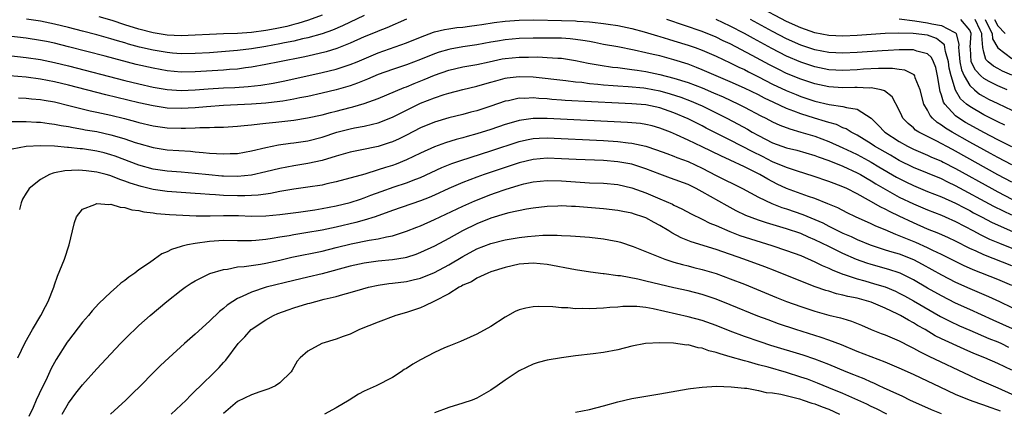
# Model space of a CAD drawing. Units: inches. Extents: x 2640000 to 2643000, y 1473035 to 1476000.
# Drawn here: x 2640408 to 2640548, y 1474374 to 1474429 of the extents above; entities that cross this region are included whole.
import ezdxf

# ---------------------------------------------------------------- set-up
doc = ezdxf.new("R2010")
doc.units = ezdxf.units.IN
doc.header["$MEASUREMENT"] = 0
doc.layers.add('LD26401473_2ft', color=242, linetype='Continuous')

msp = doc.modelspace()

# ---------------------------------------------------------------- linework, layer by layer
at = {"layer": 'LD26401473_2ft'}
for points, elevation in [([(2640548, 1474414), (2640547, 1474414.46), (2640545, 1474415.47), (2640543, 1474416.64), (2640542.55, 1474417), (2640541.72, 1474417.73), (2640540.99, 1474418.99), (2640540.38, 1474421), (2640540.11, 1474422.11), (2640539.98, 1474423), (2640539.56, 1474424.44), (2640539.49, 1474425), (2640539.41, 1474425.41), (2640539, 1474425.75), (2640538.31, 1474426.31), (2640537, 1474426.75), (2640534.98, 1474427.02), (2640532.94, 1474427.06), (2640530.99, 1474427.01), (2640529, 1474426.89), (2640527, 1474426.74), (2640525, 1474426.63), (2640523, 1474426.71), (2640521, 1474427.1), (2640519, 1474427.79), (2640517, 1474428.7), (2640512.87, 1474430.87)], 8864), ([(2640463, 1474429.02), (2640460.2, 1474427.8), (2640459, 1474427.34), (2640458.77, 1474427.23), (2640457, 1474426.53), (2640455, 1474425.65), (2640453.11, 1474424.89), (2640451.59, 1474424.41), (2640449, 1474423.8), (2640448.34, 1474423.66), (2640444.98, 1474423), (2640443, 1474422.59), (2640441, 1474422.22), (2640440.12, 1474422.12), (2640439, 1474421.96), (2640437.88, 1474421.88), (2640437, 1474421.79), (2640433, 1474421.55), (2640431, 1474421.53), (2640429, 1474421.71), (2640427, 1474422.07), (2640424.61, 1474422.61), (2640420.22, 1474423.78), (2640415, 1474425.14), (2640413, 1474425.62), (2640411.86, 1474425.86), (2640411, 1474426.03), (2640409, 1474426.33), (2640404.83, 1474426.83)], 8870), ([(2640406.08, 1474423.92), (2640409, 1474423.6), (2640411, 1474423.3), (2640413, 1474422.89), (2640415, 1474422.41), (2640423, 1474420.35), (2640425, 1474419.86), (2640427, 1474419.41), (2640429, 1474419.07), (2640431, 1474418.94), (2640433, 1474419.01), (2640434.85, 1474419.15), (2640437, 1474419.28), (2640438.64, 1474419.36), (2640440.53, 1474419.47), (2640442.33, 1474419.67), (2640444.04, 1474419.96), (2640445.7, 1474420.3), (2640451, 1474421.48), (2640453, 1474421.96), (2640455, 1474422.6), (2640455.99, 1474423), (2640459, 1474424.26), (2640463, 1474425.68), (2640465, 1474426.51), (2640466.82, 1474427.18), (2640467, 1474427.23), (2640468.42, 1474427.58), (2640469, 1474427.68), (2640470.15, 1474427.85), (2640471, 1474427.93), (2640471.94, 1474428.07), (2640473, 1474428.18), (2640473.7, 1474428.3), (2640475.44, 1474428.56), (2640477, 1474428.75), (2640479, 1474428.9), (2640481.07, 1474428.93), (2640485, 1474428.86), (2640487, 1474428.8), (2640487.23, 1474428.77), (2640489, 1474428.66), (2640489.4, 1474428.6), (2640491, 1474428.44), (2640491.67, 1474428.33), (2640493, 1474428.14), (2640495, 1474427.71), (2640496.76, 1474427.24), (2640498.66, 1474426.66), (2640499, 1474426.58), (2640500.2, 1474426.19), (2640501, 1474425.98), (2640503, 1474425.36), (2640504.02, 1474425), (2640505, 1474424.64), (2640507, 1474423.77), (2640509, 1474422.83), (2640510.22, 1474422.22), (2640511, 1474421.88), (2640511.57, 1474421.57), (2640513, 1474420.88), (2640515, 1474419.84), (2640516.92, 1474418.92), (2640518.33, 1474418.33), (2640519, 1474418.07), (2640521, 1474417.42), (2640523.05, 1474416.95), (2640525, 1474416.67), (2640525.5, 1474416.5), (2640527, 1474416.26), (2640529, 1474415), (2640530.02, 1474414.02), (2640530.97, 1474413), (2640533, 1474411.66), (2640534.15, 1474411), (2640535, 1474410.58), (2640537, 1474409.74), (2640537.5, 1474409.5), (2640539, 1474408.88), (2640539.24, 1474408.76), (2640541, 1474407.87), (2640546.15, 1474405), (2640547, 1474404.54), (2640549, 1474403.51)], 8872), ([(2640457, 1474429.56), (2640453.9, 1474428.1), (2640452.5, 1474427.5), (2640451, 1474426.96), (2640449, 1474426.39), (2640448.24, 1474426.24), (2640447, 1474425.94), (2640445.69, 1474425.69), (2640445, 1474425.54), (2640443, 1474425.17), (2640441, 1474424.83), (2640439, 1474424.59), (2640435, 1474424.27), (2640433, 1474424.15), (2640431, 1474424.14), (2640429.77, 1474424.23), (2640429, 1474424.3), (2640427, 1474424.63), (2640425.09, 1474425.09), (2640423.51, 1474425.51), (2640423, 1474425.67), (2640421.96, 1474425.96), (2640421, 1474426.26), (2640419, 1474426.82), (2640417, 1474427.36), (2640415, 1474427.87), (2640413, 1474428.35), (2640411, 1474428.75), (2640409.04, 1474429.04)], 8868), ([(2640451, 1474429.61), (2640449.1, 1474428.9), (2640447.58, 1474428.42), (2640447, 1474428.29), (2640445.99, 1474428.01), (2640444.33, 1474427.67), (2640443, 1474427.42), (2640441, 1474427.13), (2640439, 1474427), (2640437, 1474426.95), (2640435, 1474426.88), (2640433, 1474426.75), (2640431, 1474426.67), (2640429, 1474426.77), (2640427, 1474427.1), (2640425, 1474427.63), (2640423, 1474428.24), (2640421.17, 1474428.83), (2640419.37, 1474429.37)], 8866), ([(2640549, 1474405.91), (2640547, 1474406.96), (2640541, 1474410.3), (2640540.54, 1474410.54), (2640538.24, 1474411.76), (2640537, 1474412.37), (2640535.76, 1474413), (2640535.3, 1474413.3), (2640535, 1474413.6), (2640534.24, 1474414.24), (2640533.52, 1474415), (2640533.34, 1474415.34), (2640533, 1474416.11), (2640532.01, 1474418.01), (2640530.88, 1474418.88), (2640530.41, 1474419), (2640529, 1474419.28), (2640528.73, 1474419.27), (2640527, 1474419.34), (2640526.67, 1474419.33), (2640525, 1474419.31), (2640523, 1474419.43), (2640521, 1474419.85), (2640519, 1474420.51), (2640517, 1474421.34), (2640515.89, 1474421.89), (2640514.56, 1474422.56), (2640512.11, 1474423.89), (2640509, 1474425.52), (2640507.99, 1474425.99), (2640507, 1474426.49), (2640505, 1474427.29), (2640499.97, 1474429)], 8870), ([(2640549, 1474408.39), (2640547, 1474409.42), (2640545.98, 1474409.98), (2640545, 1474410.5), (2640543, 1474411.6), (2640540.52, 1474413), (2640539.57, 1474413.57), (2640539, 1474414.01), (2640538.38, 1474414.38), (2640537.71, 1474415), (2640537.37, 1474415.37), (2640537, 1474416.13), (2640536.5, 1474417), (2640535.99, 1474419), (2640535.26, 1474420.74), (2640535.19, 1474421), (2640535.12, 1474421.12), (2640535, 1474421.19), (2640533.8, 1474421.8), (2640533, 1474421.89), (2640532.05, 1474422.05), (2640531, 1474422.03), (2640530.04, 1474422.04), (2640527.93, 1474421.93), (2640527, 1474421.86), (2640525, 1474421.77), (2640523, 1474421.87), (2640521, 1474422.27), (2640519, 1474422.94), (2640517, 1474423.8), (2640514.88, 1474424.88), (2640512.29, 1474426.29), (2640511, 1474427.02), (2640509, 1474428.06), (2640507, 1474429.01)], 8868), ([(2640549, 1474410.91), (2640547, 1474411.92), (2640545, 1474412.95), (2640543, 1474414.05), (2640542.4, 1474414.4), (2640541.44, 1474415), (2640541, 1474415.34), (2640539.46, 1474417), (2640539.28, 1474417.28), (2640539, 1474418.27), (2640538.8, 1474418.8), (2640538.45, 1474421), (2640538.19, 1474422.19), (2640537.88, 1474423), (2640537.59, 1474423.59), (2640537, 1474424.14), (2640535.5, 1474424.5), (2640535, 1474424.7), (2640533.33, 1474424.67), (2640533, 1474424.7), (2640531.4, 1474424.6), (2640530.56, 1474424.56), (2640527, 1474424.3), (2640525, 1474424.2), (2640523, 1474424.29), (2640521, 1474424.69), (2640519, 1474425.37), (2640517, 1474426.25), (2640515, 1474427.29), (2640511.87, 1474429)], 8866), ([(2640533, 1474429.08), (2640535.19, 1474428.81), (2640537, 1474428.53), (2640537.63, 1474428.37), (2640539, 1474428.14), (2640540.82, 1474427.18), (2640541, 1474427.12), (2640541.1, 1474427), (2640541.45, 1474425.45), (2640541.42, 1474425), (2640541.44, 1474424.56), (2640541.59, 1474423), (2640541.83, 1474421.83), (2640542.2, 1474421), (2640543, 1474419.62), (2640543.7, 1474419), (2640544.41, 1474418.41), (2640545, 1474418.05), (2640545.69, 1474417.69), (2640547, 1474417.06), (2640549, 1474416.15)], 8862), ([(2640548.32, 1474419), (2640547, 1474419.57), (2640545.78, 1474420.22), (2640545, 1474420.62), (2640544.58, 1474421), (2640543.82, 1474421.82), (2640543.21, 1474423), (2640543.1, 1474424.9), (2640543.07, 1474425.07), (2640543.21, 1474427), (2640543, 1474427.46), (2640541.74, 1474429)], 8860), ([(2640549, 1474421.08), (2640547.67, 1474421.67), (2640547, 1474422.03), (2640546.38, 1474422.38), (2640545.65, 1474423), (2640545.31, 1474423.31), (2640545, 1474424.38), (2640544.85, 1474425), (2640544.71, 1474426.71), (2640544.73, 1474427), (2640544.5, 1474427.5), (2640543.76, 1474429)], 8858), ([(2640545.18, 1474429), (2640545.41, 1474428.59), (2640546.21, 1474427), (2640546.26, 1474426.26), (2640546.99, 1474424.99), (2640549, 1474423.44)], 8856), ([(2640546.51, 1474429), (2640547, 1474428.11), (2640548.03, 1474427)], 8854), ([(2640549, 1474401.22), (2640547.79, 1474401.79), (2640546.45, 1474402.45), (2640541, 1474405.41), (2640539.92, 1474405.92), (2640539, 1474406.37), (2640535, 1474407.99), (2640533, 1474409), (2640531.74, 1474409.74), (2640529.49, 1474411), (2640529, 1474411.33), (2640527, 1474412.57), (2640526.17, 1474413), (2640525.47, 1474413.47), (2640525, 1474413.64), (2640524.08, 1474414.08), (2640523, 1474414.36), (2640522.53, 1474414.53), (2640520.98, 1474414.98), (2640519, 1474415.6), (2640518, 1474416), (2640517, 1474416.36), (2640515.2, 1474417.2), (2640513.85, 1474417.85), (2640513, 1474418.3), (2640511, 1474419.27), (2640509, 1474420.16), (2640505, 1474421.86), (2640504.19, 1474422.19), (2640503, 1474422.64), (2640501, 1474423.28), (2640499, 1474423.82), (2640498.03, 1474424.03), (2640497, 1474424.28), (2640495.36, 1474424.64), (2640493, 1474425.1), (2640491, 1474425.47), (2640489.73, 1474425.73), (2640489, 1474425.85), (2640488.03, 1474426.03), (2640487, 1474426.17), (2640486.25, 1474426.25), (2640485, 1474426.33), (2640483, 1474426.35), (2640481, 1474426.33), (2640479, 1474426.28), (2640477, 1474426.11), (2640475.92, 1474425.92), (2640475, 1474425.78), (2640473, 1474425.41), (2640471, 1474425.11), (2640469.21, 1474424.79), (2640469, 1474424.75), (2640467.64, 1474424.36), (2640467, 1474424.14), (2640465, 1474423.33), (2640463, 1474422.57), (2640461, 1474421.9), (2640459, 1474421.18), (2640457.48, 1474420.52), (2640457, 1474420.35), (2640456.04, 1474419.96), (2640455, 1474419.6), (2640453, 1474419), (2640451, 1474418.52), (2640449, 1474418.09), (2640447.87, 1474417.87), (2640447, 1474417.68), (2640445.43, 1474417.43), (2640445, 1474417.34), (2640443, 1474417.11), (2640441, 1474416.98), (2640437, 1474416.78), (2640434.59, 1474416.59), (2640433, 1474416.45), (2640431, 1474416.35), (2640429, 1474416.43), (2640427, 1474416.73), (2640425, 1474417.17), (2640420.31, 1474418.31), (2640415, 1474419.66), (2640413, 1474420.15), (2640411, 1474420.55), (2640409, 1474420.81), (2640403, 1474421.3)], 8874), ([(2640407.9, 1474417.9), (2640409, 1474417.84), (2640409.75, 1474417.75), (2640411, 1474417.64), (2640411.53, 1474417.53), (2640413, 1474417.29), (2640415.24, 1474416.76), (2640418.05, 1474416.05), (2640419, 1474415.86), (2640421, 1474415.41), (2640422.94, 1474414.94), (2640424.53, 1474414.53), (2640425, 1474414.39), (2640427, 1474413.92), (2640429, 1474413.64), (2640431, 1474413.56), (2640431.59, 1474413.59), (2640433, 1474413.61), (2640433.66, 1474413.66), (2640435, 1474413.67), (2640435.72, 1474413.72), (2640437, 1474413.73), (2640439, 1474413.87), (2640439.95, 1474413.95), (2640441, 1474414.07), (2640442.17, 1474414.17), (2640443, 1474414.28), (2640444.42, 1474414.42), (2640447, 1474414.73), (2640448.96, 1474415.04), (2640451, 1474415.48), (2640452.2, 1474415.8), (2640453, 1474415.99), (2640455, 1474416.51), (2640455.4, 1474416.6), (2640457, 1474417.07), (2640459, 1474417.79), (2640462.66, 1474419.34), (2640463, 1474419.46), (2640464.09, 1474419.91), (2640465.53, 1474420.47), (2640467, 1474421.1), (2640469, 1474421.81), (2640471, 1474422.26), (2640473, 1474422.61), (2640474.75, 1474423), (2640476.6, 1474423.4), (2640477, 1474423.47), (2640479, 1474423.67), (2640480.34, 1474423.66), (2640481.68, 1474423.68), (2640483, 1474423.61), (2640484.5, 1474423.5), (2640485, 1474423.49), (2640487, 1474423.19), (2640488.81, 1474422.81), (2640490.5, 1474422.5), (2640492.25, 1474422.25), (2640493, 1474422.17), (2640494.02, 1474422.02), (2640495, 1474421.92), (2640495.79, 1474421.79), (2640497, 1474421.63), (2640499, 1474421.21), (2640501, 1474420.68), (2640503, 1474420.04), (2640505, 1474419.29), (2640506.61, 1474418.61), (2640508, 1474418), (2640510.14, 1474417), (2640511, 1474416.57), (2640513.34, 1474415.34), (2640514.04, 1474415), (2640515, 1474414.49), (2640516.01, 1474414.01), (2640517.46, 1474413.46), (2640519, 1474413.03), (2640521, 1474412.43), (2640523, 1474411.69), (2640525, 1474410.79), (2640526.2, 1474410.2), (2640527, 1474409.82), (2640528.56, 1474409), (2640529, 1474408.76), (2640530.11, 1474408.11), (2640532.62, 1474406.62), (2640533.94, 1474405.94), (2640535, 1474405.42), (2640537, 1474404.61), (2640539, 1474403.84), (2640541, 1474402.93), (2640542.25, 1474402.25), (2640543, 1474401.88), (2640543.56, 1474401.56), (2640544.67, 1474401), (2640546.19, 1474400.19), (2640550.34, 1474398.34)], 8876), ([(2640407, 1474414.53), (2640408.5, 1474414.5), (2640409, 1474414.52), (2640410.43, 1474414.43), (2640411, 1474414.42), (2640412.23, 1474414.23), (2640413, 1474414.16), (2640413.96, 1474413.96), (2640415, 1474413.8), (2640415.66, 1474413.66), (2640417, 1474413.44), (2640417.36, 1474413.36), (2640419, 1474413.08), (2640421, 1474412.65), (2640421.52, 1474412.48), (2640423, 1474412.06), (2640424.45, 1474411.55), (2640425, 1474411.38), (2640427, 1474410.82), (2640429, 1474410.52), (2640432.3, 1474410.3), (2640433, 1474410.23), (2640434.14, 1474410.14), (2640435, 1474410.03), (2640435.99, 1474409.99), (2640437, 1474409.91), (2640437.96, 1474409.96), (2640439, 1474410), (2640441, 1474410.35), (2640443, 1474410.81), (2640444.8, 1474411.2), (2640446.54, 1474411.46), (2640447, 1474411.51), (2640449, 1474411.79), (2640451, 1474412.3), (2640453.09, 1474413), (2640455, 1474413.48), (2640455.6, 1474413.6), (2640457, 1474413.84), (2640458.15, 1474414.15), (2640459, 1474414.34), (2640461, 1474415.14), (2640463.57, 1474416.43), (2640465, 1474417.11), (2640467, 1474417.88), (2640468.35, 1474418.35), (2640469, 1474418.55), (2640471, 1474419.06), (2640473, 1474419.52), (2640474.13, 1474419.87), (2640475, 1474420.1), (2640475.69, 1474420.31), (2640477, 1474420.67), (2640477.29, 1474420.71), (2640479, 1474420.93), (2640481, 1474420.86), (2640485.65, 1474420.35), (2640487, 1474420.17), (2640487.92, 1474420.09), (2640489, 1474419.93), (2640490.17, 1474419.83), (2640491, 1474419.73), (2640492.36, 1474419.64), (2640493, 1474419.58), (2640494.5, 1474419.5), (2640496.7, 1474419.3), (2640497, 1474419.27), (2640499, 1474418.87), (2640500.45, 1474418.45), (2640501.96, 1474417.96), (2640503.42, 1474417.42), (2640504.44, 1474417), (2640505, 1474416.75), (2640508.5, 1474415), (2640510.13, 1474414.13), (2640511.42, 1474413.42), (2640512.12, 1474413), (2640513, 1474412.52), (2640515, 1474411.5), (2640517, 1474410.77), (2640518.43, 1474410.43), (2640521, 1474409.7), (2640521.5, 1474409.5), (2640523.01, 1474408.99), (2640525, 1474408.17), (2640527, 1474407.25), (2640527.47, 1474407), (2640528.42, 1474406.42), (2640529, 1474406.1), (2640529.67, 1474405.67), (2640531, 1474404.91), (2640533, 1474403.8), (2640535, 1474402.83), (2640537, 1474401.98), (2640539, 1474401.22), (2640539.5, 1474401), (2640541, 1474400.32), (2640543.55, 1474399), (2640544.49, 1474398.49), (2640545.83, 1474397.83), (2640547, 1474397.36), (2640547.25, 1474397.25), (2640549, 1474396.57)], 8878), ([(2640549, 1474394.05), (2640545, 1474395.58), (2640543.9, 1474396.1), (2640543, 1474396.5), (2640541, 1474397.52), (2640540, 1474398), (2640538.63, 1474398.63), (2640537, 1474399.26), (2640535, 1474400.12), (2640533, 1474401.1), (2640531.71, 1474401.71), (2640531, 1474402.1), (2640530.37, 1474402.37), (2640528.65, 1474403.35), (2640527, 1474404.25), (2640525.53, 1474405), (2640525, 1474405.25), (2640523.73, 1474405.73), (2640523, 1474406.02), (2640520.77, 1474406.77), (2640518.55, 1474407.45), (2640517, 1474407.97), (2640515, 1474408.8), (2640513.55, 1474409.55), (2640512.2, 1474410.2), (2640509, 1474411.86), (2640505.59, 1474413.59), (2640505, 1474413.91), (2640503, 1474414.92), (2640501, 1474415.77), (2640499, 1474416.46), (2640497, 1474416.89), (2640495, 1474417.04), (2640493.1, 1474417.1), (2640489.29, 1474417.29), (2640485.52, 1474417.52), (2640485, 1474417.57), (2640483.66, 1474417.66), (2640483, 1474417.72), (2640481.78, 1474417.78), (2640481, 1474417.86), (2640479.79, 1474417.79), (2640479, 1474417.81), (2640477.47, 1474417.47), (2640477, 1474417.39), (2640475, 1474416.7), (2640473, 1474416.05), (2640472.16, 1474415.84), (2640471, 1474415.51), (2640469, 1474415.03), (2640467, 1474414.45), (2640465, 1474413.61), (2640463, 1474412.58), (2640461.94, 1474412.06), (2640461, 1474411.65), (2640460.52, 1474411.48), (2640459, 1474410.98), (2640456.43, 1474410.43), (2640455, 1474410.16), (2640453, 1474409.6), (2640451.02, 1474408.98), (2640449, 1474408.54), (2640447, 1474408.24), (2640445, 1474407.87), (2640443, 1474407.37), (2640441, 1474406.92), (2640439, 1474406.72), (2640437, 1474406.75), (2640436.77, 1474406.77), (2640434.94, 1474406.94), (2640433, 1474407.15), (2640431, 1474407.33), (2640429, 1474407.47), (2640427, 1474407.76), (2640425, 1474408.33), (2640421.61, 1474409.61), (2640421, 1474409.81), (2640420.06, 1474410.06), (2640419, 1474410.32), (2640417, 1474410.64), (2640416.65, 1474410.65), (2640415, 1474410.84), (2640414.84, 1474410.84), (2640413, 1474411), (2640411, 1474411.06), (2640409, 1474410.97), (2640407, 1474410.61)], 8880), ([(2640549, 1474391.25), (2640547, 1474392.12), (2640543.49, 1474393.49), (2640542.11, 1474394.11), (2640539, 1474395.66), (2640537.79, 1474396.21), (2640537, 1474396.6), (2640535.35, 1474397.35), (2640533.92, 1474397.92), (2640533, 1474398.32), (2640532.49, 1474398.49), (2640531, 1474399.13), (2640529.67, 1474399.68), (2640529, 1474400), (2640526.79, 1474401), (2640525.58, 1474401.58), (2640524.25, 1474402.25), (2640522.86, 1474402.86), (2640521, 1474403.59), (2640520.11, 1474403.89), (2640517, 1474405.02), (2640515.65, 1474405.65), (2640514.32, 1474406.32), (2640513.21, 1474407), (2640511, 1474408.1), (2640509, 1474409.03), (2640507.63, 1474409.63), (2640505, 1474410.94), (2640503, 1474411.89), (2640501.35, 1474412.65), (2640500.51, 1474413), (2640499, 1474413.59), (2640497.89, 1474413.89), (2640497, 1474414.1), (2640496.22, 1474414.22), (2640494.39, 1474414.39), (2640483, 1474414.95), (2640481, 1474414.95), (2640479, 1474414.67), (2640478.51, 1474414.51), (2640477, 1474414.08), (2640475, 1474413.39), (2640473, 1474412.77), (2640471.61, 1474412.39), (2640471, 1474412.21), (2640470.04, 1474411.96), (2640468.52, 1474411.48), (2640467, 1474410.92), (2640465, 1474410.03), (2640463, 1474409.07), (2640461.52, 1474408.48), (2640461, 1474408.29), (2640460.01, 1474407.99), (2640459, 1474407.65), (2640457.07, 1474407.07), (2640453, 1474405.98), (2640451.68, 1474405.68), (2640451, 1474405.51), (2640449, 1474405.18), (2640447, 1474404.92), (2640445, 1474404.59), (2640443.69, 1474404.31), (2640443, 1474404.23), (2640441.94, 1474404.06), (2640440.05, 1474403.95), (2640439, 1474403.96), (2640437, 1474404.03), (2640435.87, 1474404.13), (2640435, 1474404.16), (2640433.72, 1474404.28), (2640433, 1474404.32), (2640429, 1474404.61), (2640427, 1474404.89), (2640425.3, 1474405.3), (2640423.77, 1474405.77), (2640423, 1474406.07), (2640422.28, 1474406.28), (2640421, 1474406.8), (2640420.84, 1474406.84), (2640420.33, 1474407), (2640419, 1474407.35), (2640417.51, 1474407.51), (2640417, 1474407.59), (2640416.38, 1474407.62), (2640414.46, 1474407.54), (2640413, 1474407.22), (2640412.8, 1474407.2), (2640412.28, 1474407), (2640411, 1474406.28), (2640409.42, 1474405), (2640409.24, 1474404.76), (2640409, 1474404.34), (2640408.48, 1474403.52), (2640408.28, 1474403), (2640408.04, 1474402.04)], 8882), ([(2640407.8, 1474381), (2640408.84, 1474383.16), (2640409.89, 1474385), (2640411.06, 1474387), (2640411.71, 1474388.29), (2640412.11, 1474389), (2640412.89, 1474391), (2640413, 1474391.34), (2640413.43, 1474392.57), (2640414.41, 1474395), (2640415.09, 1474397), (2640415.56, 1474399), (2640415.82, 1474400.18), (2640416.14, 1474401), (2640417, 1474402.08), (2640418.74, 1474402.74), (2640419, 1474402.89), (2640420.72, 1474402.72), (2640421, 1474402.77), (2640422.35, 1474402.35), (2640423, 1474402.34), (2640423.99, 1474401.99), (2640425, 1474401.89), (2640425.7, 1474401.7), (2640427, 1474401.56), (2640427.48, 1474401.48), (2640429.33, 1474401.33), (2640431.21, 1474401.21), (2640433.12, 1474401.12), (2640435.13, 1474401.13), (2640437, 1474401.2), (2640439.16, 1474401.16), (2640441, 1474401.09), (2640443, 1474401.13), (2640445, 1474401.31), (2640447.64, 1474401.64), (2640449.99, 1474401.99), (2640451, 1474402.16), (2640453, 1474402.55), (2640455, 1474403.03), (2640456.48, 1474403.52), (2640457, 1474403.67), (2640457.95, 1474404.05), (2640459.41, 1474404.59), (2640461.23, 1474405.23), (2640463, 1474405.81), (2640464.34, 1474406.34), (2640465, 1474406.59), (2640468.03, 1474407.97), (2640469.45, 1474408.55), (2640470.73, 1474409), (2640475, 1474410.35), (2640479, 1474411.69), (2640480.07, 1474411.93), (2640481, 1474412.11), (2640481.85, 1474412.15), (2640483, 1474412.19), (2640491, 1474411.81), (2640493, 1474411.69), (2640494.5, 1474411.5), (2640495, 1474411.46), (2640497, 1474411.02), (2640498.51, 1474410.51), (2640499.96, 1474409.96), (2640501, 1474409.6), (2640501.42, 1474409.42), (2640503, 1474408.85), (2640505, 1474407.91), (2640507, 1474406.85), (2640510.75, 1474405), (2640513, 1474403.78), (2640514.89, 1474402.89), (2640516.33, 1474402.33), (2640517, 1474402.12), (2640519.32, 1474401.32), (2640521, 1474400.62), (2640522.12, 1474400.12), (2640523, 1474399.66), (2640525, 1474398.68), (2640526.18, 1474398.18), (2640527, 1474397.79), (2640528.86, 1474397), (2640531, 1474396.31), (2640531.96, 1474396.04), (2640533, 1474395.72), (2640535, 1474394.93), (2640536.27, 1474394.27), (2640539, 1474392.76), (2640541, 1474391.74), (2640543, 1474390.82), (2640545.69, 1474389.69), (2640547.26, 1474389), (2640549, 1474388.15)], 8884), ([(2640549.08, 1474385.08), (2640547.73, 1474385.73), (2640546.35, 1474386.35), (2640543, 1474387.82), (2640541, 1474388.74), (2640539, 1474389.76), (2640537, 1474390.87), (2640535, 1474392.06), (2640533.14, 1474393), (2640533, 1474393.06), (2640531.54, 1474393.54), (2640529, 1474394.22), (2640528.4, 1474394.4), (2640526.94, 1474394.94), (2640525, 1474395.8), (2640523, 1474396.76), (2640521, 1474397.75), (2640520.12, 1474398.12), (2640519, 1474398.61), (2640517, 1474399.3), (2640514.14, 1474400.14), (2640513, 1474400.53), (2640511.2, 1474401.2), (2640509.85, 1474401.85), (2640508.54, 1474402.54), (2640505, 1474404.56), (2640504.16, 1474405), (2640503.37, 1474405.37), (2640503, 1474405.56), (2640500.5, 1474406.5), (2640499, 1474407.03), (2640497, 1474407.79), (2640495, 1474408.45), (2640493, 1474408.82), (2640491, 1474408.97), (2640487.12, 1474409.12), (2640485, 1474409.23), (2640483, 1474409.3), (2640481, 1474409.15), (2640479, 1474408.67), (2640474.04, 1474407), (2640473, 1474406.64), (2640471, 1474405.86), (2640469.01, 1474404.99), (2640467, 1474404.08), (2640466.24, 1474403.76), (2640465, 1474403.26), (2640461, 1474401.91), (2640458.56, 1474401), (2640457, 1474400.51), (2640455.81, 1474400.19), (2640453, 1474399.54), (2640451, 1474399.12), (2640448.72, 1474398.72), (2640447, 1474398.45), (2640446.32, 1474398.32), (2640445, 1474398.12), (2640443.9, 1474397.9), (2640443, 1474397.78), (2640441.62, 1474397.62), (2640441, 1474397.58), (2640439.58, 1474397.58), (2640439, 1474397.6), (2640437, 1474397.62), (2640435, 1474397.47), (2640433, 1474397.2), (2640431.91, 1474397), (2640431.16, 1474396.84), (2640431, 1474396.78), (2640429.62, 1474396.38), (2640429, 1474396.03), (2640428.25, 1474395.75), (2640427.22, 1474395), (2640426.48, 1474394.48), (2640425, 1474393.47), (2640424.4, 1474393), (2640423.56, 1474392.44), (2640423, 1474391.96), (2640422.43, 1474391.57), (2640421.83, 1474391), (2640421, 1474390.31), (2640419.31, 1474388.69), (2640418.35, 1474387.65), (2640417.83, 1474387), (2640417, 1474386.04), (2640415, 1474383.45), (2640414.81, 1474383.19), (2640413.25, 1474380.75), (2640412.55, 1474379.45), (2640411.76, 1474377.76), (2640411.24, 1474376.76), (2640410.42, 1474375), (2640409.96, 1474373.96), (2640409.35, 1474372.65)], 8886), ([(2640414.07, 1474373), (2640415, 1474374.56), (2640416.05, 1474375.95), (2640417, 1474377.17), (2640419, 1474379.42), (2640421, 1474381.56), (2640422.37, 1474383), (2640423.68, 1474384.32), (2640424.4, 1474385), (2640425, 1474385.56), (2640426.61, 1474387), (2640428.97, 1474389), (2640431, 1474390.59), (2640431.55, 1474391), (2640432.41, 1474391.59), (2640433, 1474391.93), (2640435.05, 1474392.95), (2640437, 1474393.52), (2640437.58, 1474393.58), (2640439, 1474393.88), (2640439.94, 1474393.94), (2640442.28, 1474394.28), (2640443, 1474394.4), (2640445, 1474394.86), (2640446.72, 1474395.28), (2640451, 1474396.14), (2640453, 1474396.62), (2640455.16, 1474397.16), (2640457.68, 1474397.68), (2640459, 1474397.87), (2640460.16, 1474398.16), (2640461, 1474398.3), (2640463, 1474398.94), (2640464.48, 1474399.52), (2640465, 1474399.72), (2640467, 1474400.61), (2640467.79, 1474401), (2640471, 1474402.51), (2640472.73, 1474403.27), (2640475, 1474404.17), (2640475.63, 1474404.38), (2640477, 1474404.88), (2640479, 1474405.51), (2640479.67, 1474405.67), (2640481, 1474405.96), (2640483, 1474406.14), (2640485, 1474406.08), (2640487, 1474405.94), (2640489, 1474405.83), (2640491, 1474405.77), (2640493, 1474405.58), (2640495, 1474405.12), (2640497, 1474404.41), (2640499, 1474403.56), (2640500.77, 1474402.77), (2640501, 1474402.64), (2640502.13, 1474402.13), (2640503.43, 1474401.43), (2640505, 1474400.68), (2640506.1, 1474400.1), (2640507, 1474399.74), (2640508.91, 1474398.91), (2640510.36, 1474398.36), (2640511.86, 1474397.86), (2640514.92, 1474396.92), (2640517, 1474396.23), (2640519, 1474395.49), (2640521, 1474394.63), (2640522.07, 1474394.07), (2640523, 1474393.7), (2640523.47, 1474393.47), (2640525, 1474392.87), (2640525.18, 1474392.82), (2640527, 1474392.19), (2640528.1, 1474391.9), (2640529.5, 1474391.5), (2640531, 1474391.05), (2640532.44, 1474390.44), (2640533, 1474390.17), (2640533.76, 1474389.76), (2640535, 1474389.07), (2640538.87, 1474386.87), (2640540.18, 1474386.18), (2640541.54, 1474385.54), (2640543, 1474384.9), (2640545.74, 1474383.74), (2640547, 1474383.24), (2640547.53, 1474383), (2640548.52, 1474382.52)], 8888), ([(2640549, 1474379.22), (2640547, 1474380.19), (2640545.15, 1474381), (2640543.61, 1474381.61), (2640542.22, 1474382.22), (2640539, 1474383.69), (2640538.12, 1474384.12), (2640536.66, 1474385), (2640535.59, 1474385.59), (2640535, 1474385.97), (2640534.31, 1474386.31), (2640533.18, 1474387), (2640532.8, 1474387.2), (2640531, 1474388.05), (2640529, 1474388.89), (2640528.66, 1474389), (2640527, 1474389.43), (2640525.69, 1474389.69), (2640525, 1474389.89), (2640524.08, 1474390.08), (2640523, 1474390.43), (2640522.55, 1474390.55), (2640521.07, 1474391.07), (2640519, 1474391.88), (2640515.35, 1474393.34), (2640513.9, 1474393.9), (2640510.92, 1474395), (2640507, 1474396.35), (2640503.46, 1474397.46), (2640502.03, 1474398.03), (2640500.71, 1474398.71), (2640500.25, 1474399), (2640499, 1474399.74), (2640498.18, 1474400.18), (2640497, 1474400.84), (2640496.58, 1474401), (2640495.38, 1474401.38), (2640495, 1474401.52), (2640493.74, 1474401.74), (2640493, 1474401.9), (2640491, 1474402.13), (2640487, 1474402.44), (2640486.45, 1474402.45), (2640485, 1474402.55), (2640484.52, 1474402.52), (2640483, 1474402.47), (2640481, 1474402.21), (2640480.06, 1474402.06), (2640477.55, 1474401.55), (2640477, 1474401.4), (2640475, 1474400.81), (2640473, 1474400.01), (2640470.97, 1474399.03), (2640469, 1474397.93), (2640467, 1474396.84), (2640465, 1474395.91), (2640464.34, 1474395.66), (2640463, 1474395.24), (2640462.81, 1474395.19), (2640461, 1474394.88), (2640459, 1474394.7), (2640457, 1474394.44), (2640455, 1474394), (2640451, 1474392.9), (2640449, 1474392.42), (2640447, 1474391.98), (2640443.09, 1474391), (2640441, 1474390.32), (2640439.68, 1474389.68), (2640439, 1474389.4), (2640438.31, 1474389), (2640437.52, 1474388.48), (2640437, 1474388), (2640436.42, 1474387.58), (2640435, 1474386.2), (2640433, 1474384.36), (2640431.45, 1474383), (2640429.22, 1474381), (2640428.08, 1474379.92), (2640427, 1474378.85), (2640425.2, 1474377), (2640424.1, 1474375.9), (2640423.14, 1474375), (2640420.96, 1474373)], 8890), ([(2640429.58, 1474373), (2640431, 1474374.32), (2640431.7, 1474375), (2640432.34, 1474375.66), (2640433, 1474376.28), (2640433.72, 1474377), (2640435.76, 1474379), (2640436.38, 1474379.62), (2640437, 1474380.32), (2640437.35, 1474380.65), (2640439.11, 1474383), (2640440.03, 1474383.97), (2640440.94, 1474385), (2640443, 1474386.4), (2640444.11, 1474387), (2640444.72, 1474387.28), (2640446.19, 1474387.81), (2640447, 1474388.08), (2640449, 1474388.69), (2640449.26, 1474388.74), (2640450.14, 1474389), (2640451.29, 1474389.29), (2640453, 1474389.68), (2640453.98, 1474389.98), (2640455, 1474390.24), (2640456.78, 1474390.78), (2640457.62, 1474391), (2640459, 1474391.28), (2640460.49, 1474391.51), (2640461, 1474391.56), (2640463, 1474391.83), (2640463.97, 1474392.03), (2640465, 1474392.28), (2640467, 1474393.08), (2640469, 1474394.19), (2640471, 1474395.38), (2640473, 1474396.43), (2640475, 1474397.22), (2640477, 1474397.74), (2640479, 1474398.06), (2640480.2, 1474398.2), (2640482.39, 1474398.39), (2640484.42, 1474398.41), (2640485, 1474398.36), (2640486.31, 1474398.31), (2640487, 1474398.23), (2640489, 1474398.09), (2640491, 1474397.88), (2640491.75, 1474397.75), (2640493, 1474397.49), (2640493.38, 1474397.38), (2640495.22, 1474396.78), (2640498.53, 1474395.47), (2640499, 1474395.26), (2640499.68, 1474395), (2640500.67, 1474394.67), (2640501, 1474394.58), (2640502.22, 1474394.22), (2640503, 1474394.04), (2640503.82, 1474393.82), (2640505, 1474393.53), (2640507, 1474392.93), (2640509, 1474392.2), (2640511, 1474391.42), (2640515.56, 1474389.56), (2640516.97, 1474389), (2640519, 1474388.26), (2640521, 1474387.6), (2640523, 1474387.06), (2640524.66, 1474386.66), (2640525, 1474386.55), (2640526.21, 1474386.21), (2640527.63, 1474385.63), (2640529.02, 1474385.02), (2640530.44, 1474384.44), (2640531, 1474384.23), (2640533, 1474383.39), (2640534.57, 1474382.57), (2640535, 1474382.36), (2640535.86, 1474381.86), (2640537.2, 1474381.2), (2640543, 1474378.46), (2640544.01, 1474378.01), (2640546.35, 1474377), (2640547, 1474376.74), (2640549, 1474375.85)], 8892), ([(2640547.4, 1474373.4), (2640547, 1474373.57), (2640545.92, 1474373.92), (2640545, 1474374.26), (2640544.44, 1474374.44), (2640542.97, 1474374.97), (2640541, 1474375.76), (2640538.81, 1474376.81), (2640537, 1474377.69), (2640536.09, 1474378.09), (2640535, 1474378.62), (2640533, 1474379.54), (2640531, 1474380.38), (2640529, 1474381.12), (2640527, 1474381.9), (2640524.81, 1474382.81), (2640523, 1474383.5), (2640521.89, 1474383.89), (2640521, 1474384.15), (2640518.31, 1474385), (2640515.83, 1474385.83), (2640514.36, 1474386.36), (2640512.91, 1474386.91), (2640509, 1474388.51), (2640507, 1474389.3), (2640505, 1474389.96), (2640503, 1474390.47), (2640501, 1474390.91), (2640497, 1474391.88), (2640495.87, 1474392.13), (2640493.4, 1474392.6), (2640493, 1474392.64), (2640491.08, 1474392.92), (2640490.92, 1474392.92), (2640489.16, 1474393.16), (2640487, 1474393.47), (2640483, 1474394.23), (2640481, 1474394.43), (2640479, 1474394.26), (2640477, 1474393.78), (2640475, 1474393.17), (2640474.57, 1474393), (2640473, 1474392.28), (2640472.22, 1474391.78), (2640471, 1474391.3), (2640470.83, 1474391.17), (2640470.48, 1474391), (2640469, 1474390.09), (2640467, 1474389.04), (2640466.89, 1474389), (2640465.63, 1474388.37), (2640465, 1474388.1), (2640463, 1474387.44), (2640461.47, 1474387), (2640459, 1474386.06), (2640456.34, 1474385), (2640455, 1474384.36), (2640453.99, 1474384.01), (2640453, 1474383.62), (2640450.98, 1474383), (2640449, 1474381.93), (2640447.92, 1474381), (2640447.47, 1474380.53), (2640446.75, 1474379.25), (2640446.63, 1474379), (2640445, 1474377.44), (2640444.38, 1474377), (2640443.43, 1474376.57), (2640442.18, 1474376.18), (2640441, 1474375.75), (2640439, 1474374.78), (2640437, 1474373.09)], 8894), ([(2640539.02, 1474373.02), (2640537.6, 1474373.6), (2640534.51, 1474375), (2640533.49, 1474375.49), (2640531.72, 1474376.28), (2640530.75, 1474376.75), (2640530.16, 1474377), (2640529.37, 1474377.38), (2640529, 1474377.53), (2640527.99, 1474377.99), (2640527, 1474378.37), (2640526.56, 1474378.56), (2640525.47, 1474379), (2640523, 1474380.04), (2640521, 1474380.8), (2640519.35, 1474381.35), (2640514.75, 1474382.75), (2640513.24, 1474383.24), (2640511, 1474384.01), (2640509, 1474384.76), (2640507, 1474385.56), (2640505, 1474386.27), (2640503, 1474386.81), (2640498.04, 1474387.96), (2640497, 1474388.13), (2640495.72, 1474388.28), (2640495, 1474388.29), (2640493.73, 1474388.27), (2640493, 1474388.19), (2640491.88, 1474388.12), (2640491, 1474388.01), (2640490, 1474388), (2640489, 1474387.94), (2640488.02, 1474387.98), (2640487, 1474387.96), (2640485.94, 1474388.06), (2640485, 1474388.06), (2640483.8, 1474388.2), (2640481.73, 1474388.27), (2640481, 1474388.24), (2640479.96, 1474388.04), (2640479, 1474387.79), (2640478.44, 1474387.56), (2640477, 1474386.77), (2640475, 1474385.43), (2640473, 1474384.32), (2640472.06, 1474383.94), (2640470.69, 1474383.31), (2640469, 1474382.65), (2640468.39, 1474382.39), (2640467, 1474381.75), (2640465, 1474380.72), (2640463.92, 1474380.08), (2640463, 1474379.48), (2640462.69, 1474379.31), (2640462.25, 1474379), (2640461, 1474378.21), (2640458.68, 1474377), (2640457, 1474376.24), (2640456.19, 1474375.81), (2640454.88, 1474375), (2640453, 1474373.9), (2640451.36, 1474373)], 8896), ([(2640531.23, 1474373), (2640529.75, 1474373.75), (2640529, 1474374.09), (2640528.39, 1474374.39), (2640525, 1474375.91), (2640523, 1474376.75), (2640521.4, 1474377.4), (2640519.94, 1474377.94), (2640519, 1474378.26), (2640517, 1474378.88), (2640514.36, 1474379.64), (2640513, 1474380), (2640511.59, 1474380.41), (2640511, 1474380.56), (2640509, 1474381.15), (2640507.54, 1474381.54), (2640507, 1474381.75), (2640505.97, 1474381.97), (2640505, 1474382.34), (2640504.41, 1474382.41), (2640503, 1474382.81), (2640502.8, 1474382.8), (2640500.94, 1474383.06), (2640499, 1474383.13), (2640496.97, 1474383.03), (2640495, 1474382.62), (2640493, 1474382.11), (2640491, 1474381.73), (2640489.53, 1474381.53), (2640487, 1474381.25), (2640485, 1474381), (2640483, 1474380.65), (2640481.7, 1474380.3), (2640481, 1474380.1), (2640479, 1474379.16), (2640477, 1474377.82), (2640475.89, 1474377), (2640475, 1474376.38), (2640473, 1474375.26), (2640472.35, 1474375), (2640471, 1474374.54), (2640469, 1474373.94), (2640467, 1474373.18)], 8898), ([(2640487, 1474373.26), (2640489, 1474373.67), (2640491, 1474374.17), (2640493, 1474374.73), (2640495, 1474375.22), (2640497, 1474375.55), (2640499, 1474375.86), (2640503, 1474376.58), (2640503.36, 1474376.64), (2640505, 1474376.84), (2640507.05, 1474376.95), (2640509.12, 1474376.88), (2640511, 1474376.67), (2640511.34, 1474376.66), (2640513, 1474376.36), (2640514.08, 1474376.08), (2640515, 1474376.01), (2640516.18, 1474375.82), (2640518.85, 1474375.15), (2640519.33, 1474375), (2640520.57, 1474374.57), (2640521, 1474374.45), (2640522.03, 1474374.03), (2640523, 1474373.68), (2640524.53, 1474373)], 8900)]:
    msp.add_lwpolyline(points, dxfattribs=dict(at, elevation=elevation))

doc.saveas('drawing.dxf')
